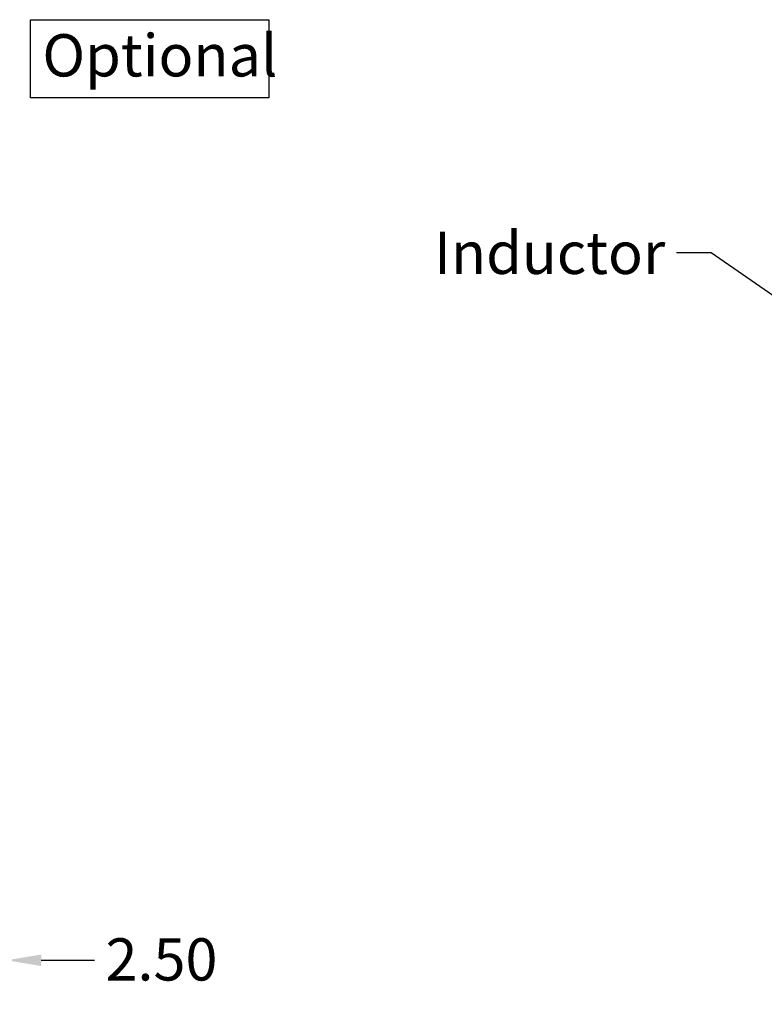
# Model space of a CAD drawing. Units: inches. Extents: x 0.5 to 21.5, y 0.2 to 16.7.
# Drawn here: x 9.9 to 12.1, y 4 to 6.8 of the extents above; entities that cross this region are included whole.
import ezdxf

# ---------------------------------------------------------------- set-up
doc = ezdxf.new("R2010")
doc.units = ezdxf.units.IN
doc.header["$MEASUREMENT"] = 0
for name, color, linetype, lineweight in [('Dimension (ANSI)', 7, 'Continuous', 25), ('Sketch Geometry (ANSI)', 7, 'Continuous', 25), ('Symbol (ANSI)', 7, 'Continuous', 25)]:
    doc.layers.add(name, color=color, linetype=linetype, lineweight=lineweight)
doc.styles.add('MtXpl_Tahoma', font='tahoma.ttf')
doc.styles.add('Note Text (ANSI)', font='tahoma.ttf')
doc.dimstyles.new('Default (ANSI)', dxfattribs={"dimtxt": 0.12, "dimasz": 0.098425, "dimexe": 0.125, "dimexo": 0.0625, "dimgap": 0.031496, "dimtad": 0, "dimtih": 1, "dimtoh": 1, "dimrnd": 1e-08, "dimzin": 0, "dimdsep": 46, "dimtxsty": 'Note Text (ANSI)', "dimcen": 0.09, "dimdle": 0.393701, "dimclrd": 256, "dimclre": 256, "dimclrt": 256, "dimadec": 0, "dimazin": 1, "dimtfac": 1, "dimtofl": 0, "dimtmove": 0, "dimatfit": 3, "dimfxl": 1, "dimtolj": 1, "dimtzin": 4, "dimlwd": -1, "dimlwe": -1, "dimarcsym": 0})
doc.dimstyles.new('Default (ANSI)$7', dxfattribs={"dimtxt": 0.12, "dimasz": 0.098425, "dimexe": 0.125, "dimexo": 0.0625, "dimgap": 0.031496, "dimtad": 0, "dimtih": 1, "dimtoh": 1, "dimrnd": 1e-08, "dimzin": 0, "dimdsep": 46, "dimtxsty": 'Note Text (ANSI)', "dimcen": 0.09, "dimdle": 0.393701, "dimclrd": 256, "dimclre": 256, "dimclrt": 256, "dimadec": 0, "dimazin": 1, "dimtfac": 1, "dimtofl": 0, "dimtmove": 0, "dimatfit": 3, "dimfxl": 1, "dimtolj": 1, "dimtzin": 4, "dimlwd": -1, "dimlwe": -1, "dimarcsym": 0})

# ---------------------------------------------------------------- blocks, each defined once
blk = doc.blocks.new('*D30')
at = {"layer": 'Defpoints', "color": 0, "transparency": 16777216}
for p in [(9.9081, 4.3495), (9.6581, 4.1933), (9.6581, 4.1293)]:
    blk.add_point(p, dxfattribs=at)
at = {"layer": 'Dimension (ANSI)', "transparency": 16777216}
for p, q in [((9.9081, 4.287), (9.9081, 4.0043)), ((9.5597, 4.1293), (9.4612, 4.1293)), ((9.6581, 4.1308), (9.6581, 4.0043)), ((10.0065, 4.1293), (10.1572, 4.1293))]:
    blk.add_line(p, q, dxfattribs=at)
for points in [[(9.5597, 4.1457), (9.5597, 4.1129), (9.6581, 4.1293)], [(10.0065, 4.1457), (10.0065, 4.1129), (9.9081, 4.1293)]]:
    blk.add_solid(points, dxfattribs=at)
at = {"layer": 'Dimension (ANSI)', "transparency": 16777216, "insert": (10.1887, 4.1918), "char_height": 0.12, "attachment_point": 1, "style": 'Note Text (ANSI)'}
blk.add_mtext('\\A1;2.50', dxfattribs=at)

msp = doc.modelspace()

# ---------------------------------------------------------------- linework, layer by layer
at = {"layer": 'Sketch Geometry (ANSI)'}
for p, q in [((9.9763, 6.801), (10.6526, 6.801)), ((9.9763, 6.5793), (9.9763, 6.801)), ((10.6526, 6.801), (10.6526, 6.5793)), ((10.6526, 6.5793), (9.9763, 6.5793))]:
    msp.add_line(p, q, dxfattribs=at)

# ---------------------------------------------------------------- texts
at = {"layer": 'Symbol (ANSI)', "style": 'MtXpl_Tahoma'}
msp.add_text('Optional', height=0.12, dxfattribs=at).set_placement((10.0097, 6.6398))
at = {"layer": 'Symbol (ANSI)', "insert": (11.7783, 6.1987), "char_height": 0.12, "width": 0.617212, "attachment_point": 3, "style": 'Note Text (ANSI)'}
msp.add_mtext('\\fTahoma|b0|i0;Inductor', dxfattribs=at)

# ---------------------------------------------------------------- dimensions: what is measured, and where the dimension line sits
at = {"layer": 'Dimension (ANSI)'}
dim = msp.add_linear_dim(base=(9.6581, 4.1293), p1=(9.9081, 4.3495), p2=(9.6581, 4.1933), dimstyle='Default (ANSI)', override={"dimgap": 0.031496, "dimtih": 0, "dimtoh": 0, "dimdec": 2, "dimlfac": 10, "dimtol": 0, "dimlim": 0, "dimtp": 0, "dimtm": 0, "dimtdec": 2, "dimatfit": 1}, dxfattribs=at)
dim.commit()
dim.dimension.update_dxf_attribs({"geometry": '*D30', "text_midpoint": (10.3411, 4.1293), "dimtype": 160})

# ---------------------------------------------------------------- leaders
at = {"layer": 'Symbol (ANSI)', "annotation_type": 0, "has_hookline": 1, "hookline_direction": 1, "text_width": 0.609}
msp.add_leader([(12.6174, 5.6492), (11.9082, 6.1387), (11.8098, 6.1387)], dimstyle='Default (ANSI)$7', override={"dimtad": 0}, dxfattribs=at)

doc.saveas('drawing.dxf')
